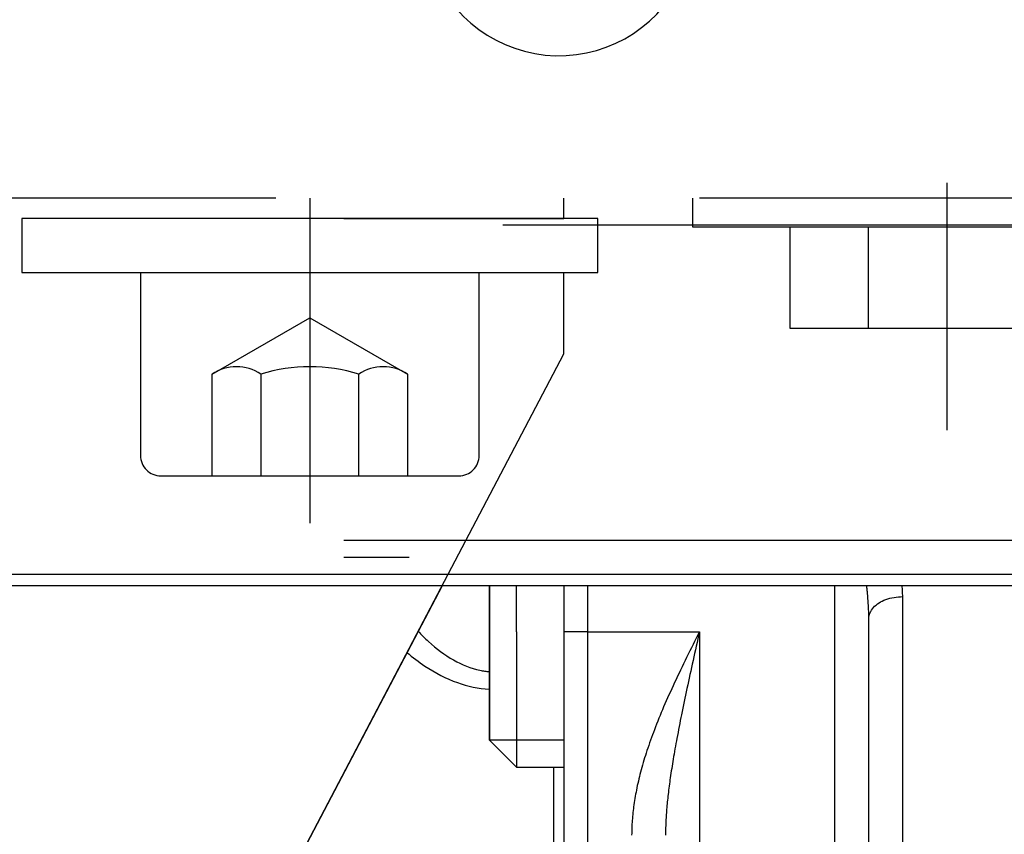
# Model space of a CAD drawing. Units: millimetres. Extents: x -735 to 735, y -520 to 520.
# Drawn here: x -369 to -340, y 312 to 336 of the extents above; entities that cross this region are included whole.
import ezdxf
from ezdxf.enums import TextEntityAlignment as Align

# ---------------------------------------------------------------- set-up
doc = ezdxf.new("R2010")
doc.units = ezdxf.units.MM
doc.header["$LTSCALE"] = 50
doc.linetypes.add('DASHDOT', pattern=[1, 0.5, -0.25, 0, -0.25])
doc.linetypes.add('DASHED', pattern=[0.75, 0.5, -0.25])
doc.layers.get('0').update_dxf_attribs({"linetype": 'CONTINUOUS'})
doc.layers.add('L', color=7, linetype='CONTINUOUS')
doc.layers.add('MASSE', color=7, linetype='CONTINUOUS')
doc.styles.add('TXT8', font='txt8')
doc.dimstyles.new('CAD400-DIM18', dxfattribs={"dimscale": 5, "dimtxt": 3.5, "dimasz": 2, "dimexe": 1.79, "dimexo": 0.01, "dimgap": 0.09, "dimtad": 1, "dimdec": 4, "dimdsep": 46, "dimcen": 0, "dimclrd": 3, "dimclre": 3, "dimclrt": 7, "dimadec": 0, "dimazin": 0, "dimtfac": 1, "dimtdec": 4, "dimtmove": 0, "dimatfit": 3, "dimfxl": 1, "dimtolj": 1, "dimtzin": 0, "dimarcsym": 0})

# ---------------------------------------------------------------- blocks, each defined once
blk = doc.blocks.new('*D35')
at = {"layer": 'MASSE', "color": 3, "linetype": 'BYBLOCK'}
for p, q in [((-396.750264, 365.828524), (-396.750264, 383.466257)), ((-283.750664, 383.466257), (-283.750664, 257.634024)), ((-396.750264, 374.516257), (-386.750264, 376.716257)), ((-386.750264, 376.716257), (-386.750264, 372.316257)), ((-293.750664, 376.716257), (-283.750664, 374.516257)), ((-293.750664, 372.316257), (-293.750664, 376.716257)), ((-396.750264, 374.516257), (-283.750664, 374.516257)), ((-386.750264, 372.316257), (-396.750264, 374.516257)), ((-283.750664, 374.516257), (-293.750664, 372.316257))]:
    blk.add_line(p, q, dxfattribs=at)
at = {"layer": 'MASSE', "color": 9, "linetype": 'BYBLOCK'}
for p in [(-396.750294, 365.778494), (-283.750694, 257.583994)]:
    blk.add_point(p, dxfattribs=at)
at = {"layer": 'MASSE', "color": 7, "style": 'TXT8', "width": 1.19403}
blk.add_text('113', height=17.5, dxfattribs=at).set_placement((-340.250494, 382.216227), align=Align.CENTER)
blk = doc.blocks.new('*D38')
at = {"layer": 'MASSE', "color": 3, "linetype": 'BYBLOCK'}
for p, q in [((-396.750005, 365.828525), (-396.750005, 413.561605)), ((-263.54963, 413.561605), (-263.54963, 213.79994)), ((-396.750005, 404.611605), (-386.750005, 406.811605)), ((-386.750005, 406.811605), (-386.750005, 402.411605)), ((-273.54963, 406.811605), (-263.54963, 404.611605)), ((-273.54963, 402.411605), (-273.54963, 406.811605)), ((-396.750005, 404.611605), (-263.54963, 404.611605)), ((-386.750005, 402.411605), (-396.750005, 404.611605)), ((-263.54963, 404.611605), (-273.54963, 402.411605))]:
    blk.add_line(p, q, dxfattribs=at)
at = {"layer": 'MASSE', "color": 9, "linetype": 'BYBLOCK'}
for p in [(-396.75004, 365.77849), (-263.549665, 213.749905)]:
    blk.add_point(p, dxfattribs=at)
at = {"layer": 'MASSE', "color": 7, "style": 'TXT8', "width": 1.144414}
blk.add_text('133.2', height=17.5, dxfattribs=at).set_placement((-330.149853, 412.31157), align=Align.CENTER)
blk = doc.blocks.new('B-5719')
at = {"layer": 'L', "color": 4, "linetype": 'DASHED'}
blk.add_line((-396.749949, 320.449982), (-296.249947, 320.449982), dxfattribs=at)
at = {"layer": 'L', "color": 2, "linetype": 'CONTINUOUS'}
blk.add_line((-396.749949, 319.449979), (-296.249947, 319.449977), dxfattribs=at)
blk.add_arc((-352.895763, 338.749959), 4.000006, 129.479361, 47.624229, dxfattribs=at)
blk = doc.blocks.new('B-5720')
at = {"layer": 'L', "color": 2, "linetype": 'CONTINUOUS'}
for p, q in [((-356.342664, 319.109954), (-372.667497, 288.02989)), ((-354.949949, 319.110045), (-354.949949, 318.904677)), ((-354.949949, 317.749954), (-354.949949, 319.109954)), ((-354.949949, 318.904677), (-354.949949, 318.683004)), ((-354.149949, 317.749954), (-354.149949, 319.109954)), ((-354.949949, 318.683004), (-354.949949, 318.45632)), ((-354.949949, 318.45632), (-354.949949, 318.225842)), ((-354.949949, 318.225842), (-354.949949, 317.992807)), ((-354.949949, 317.992807), (-354.949949, 317.749954)), ((-354.949949, 317.117451), (-354.949949, 317.749954)), ((-354.949949, 317.749954), (-354.949949, 314.550209)), ((-354.149949, 317.749954), (-354.149949, 313.749954)), ((-354.949949, 316.520209), (-354.949949, 317.117451)), ((-354.949949, 315.969808), (-354.949949, 316.520209)), ((-354.949949, 315.487213), (-354.949949, 315.969808)), ((-354.949949, 315.084606), (-354.949949, 315.487213)), ((-354.949949, 314.791407), (-354.949949, 315.084606)), ((-354.949949, 314.610898), (-354.949949, 314.791407)), ((-354.949949, 314.549954), (-354.949949, 314.610898)), ((-352.749949, 314.549954), (-354.949949, 314.549954)), ((-354.949949, 314.549954), (-354.149949, 313.749954)), ((-354.149949, 313.749954), (-352.749949, 313.749954))]:
    blk.add_line(p, q, dxfattribs=at)
blk = doc.blocks.new('B-5721')
at = {"color": 2, "linetype": 'CONTINUOUS'}
for p, q in [((-296.249949, 319.109954), (-396.749949, 319.109954)), ((-352.749949, 319.109954), (-352.749949, 317.749954)), ((-343.749949, 295.810892), (-343.749949, 318.137209)), ((-352.749949, 317.749954), (-352.749949, 286.749954))]:
    blk.add_line(p, q, dxfattribs=at)
blk = doc.blocks.new('B-5727')
at = {"layer": 'L', "color": 4, "linetype": 'DASHED'}
for p, q in [((-341.449837, 330.998252), (-341.449837, 323.699997)), ((-323.749637, 330.545332), (-396.749949, 330.545325)), ((-360.249717, 330.545322), (-360.249722, 320.950032)), ((-352.749717, 329.950042), (-352.749722, 330.545327)), ((-348.949937, 330.545342), (-348.949937, 329.699997)), ((-341.449847, 330.545322), (-341.449847, 328.450062)), ((-396.749949, 329.950042), (-352.749717, 329.950042)), ((-351.749727, 329.950047), (-368.749722, 329.950047)), ((-368.749722, 329.950047), (-368.749722, 328.350047)), ((-351.749722, 328.350047), (-351.749727, 329.950047)), ((-348.949937, 329.699997), (-333.949937, 329.699997)), ((-346.068737, 326.699997), (-346.068737, 329.699997)), ((-343.759337, 326.699997), (-343.759337, 329.699997)), ((-368.749722, 328.350047), (-351.749727, 328.350047)), ((-365.249722, 328.350042), (-365.249722, 322.950042)), ((-355.249707, 322.950032), (-355.249722, 328.350042)), ((-352.749717, 325.950042), (-352.749717, 328.350047)), ((-363.136467, 325.350042), (-360.249717, 327.016707)), ((-360.249717, 327.016707), (-357.362967, 325.350042)), ((-336.831137, 326.699997), (-346.068737, 326.699997)), ((-356.163882, 319.449982), (-352.749717, 325.950042)), ((-363.136467, 322.350042), (-363.136467, 325.350042)), ((-361.693092, 325.350042), (-361.693092, 322.350042)), ((-358.806342, 322.350042), (-358.806342, 325.350042)), ((-357.362956, 325.35006), (-357.362967, 322.350042)), ((-364.649722, 322.350042), (-355.849722, 322.350042)), ((-396.749949, 319.950052), (-357.313462, 319.950057))]:
    blk.add_line(p, q, dxfattribs=at)
at = {"layer": 'L', "color": 2, "linetype": 'CONTINUOUS'}
blk.add_line((-372.667262, 288.029992), (-356.163882, 319.449982), dxfattribs=at)
at = {"layer": 'L', "color": 4, "linetype": 'DASHED'}
for centre, radius, start, end in [((-362.414775, 324.295428), 1.277908, 55.616191, 124.384762), ((-360.249712, 320.796628), 4.776717, 72.412189, 107.588043), ((-358.084649, 324.295425), 1.277926, 55.615941, 124.384248), ((-364.649713, 322.950049), 0.600007, 180.000668, 269.999128), ((-355.849713, 322.950049), 0.600006, 269.999128, 359.998377)]:
    blk.add_arc(centre, radius, start, end, dxfattribs=at)
blk = doc.blocks.new('B-5728')
at = {"color": 9, "linetype": 'CONTINUOUS'}
for q in [(-352.749949, 317.749954), (-352.049949, 286.749954)]:
    blk.add_line((-352.049949, 317.749954), q, dxfattribs=at)
blk = doc.blocks.new('B-5729')
at = {"layer": 'L', "color": 4, "linetype": 'DASHDOT'}
blk.add_line((-279.449949, 329.749954), (-362.449949, 329.749954), dxfattribs=at)
blk = doc.blocks.new('B-5730')
at = {"color": 9, "linetype": 'CONTINUOUS'}
for p, q in [((-352.049949, 319.109954), (-352.049949, 317.749954)), ((-344.749949, 309.595111), (-344.749949, 319.109954))]:
    blk.add_line(p, q, dxfattribs=at)
blk = doc.blocks.new('B-5731')
at = {"color": 9, "linetype": 'CONTINUOUS'}
blk.add_line((-352.049949, 317.749954), (-348.749949, 317.749954), dxfattribs=at)
blk = doc.blocks.new('B-5732')
at = {"color": 9, "linetype": 'CONTINUOUS'}
for p, q in [((-343.808672, 319.080034), (-343.812147, 319.110182)), ((-343.805278, 319.049876), (-343.808672, 319.080034)), ((-343.801968, 319.019709), (-343.805278, 319.049876)), ((-343.798743, 318.989533), (-343.801968, 319.019709)), ((-343.795603, 318.959348), (-343.798743, 318.989533)), ((-343.792552, 318.929154), (-343.795603, 318.959348)), ((-343.789589, 318.89895), (-343.792552, 318.929154)), ((-343.786717, 318.868739), (-343.789589, 318.89895)), ((-343.782354, 318.820838), (-343.786717, 318.868739)), ((-342.762906, 319.069583), (-342.766763, 319.110009)), ((-342.75953, 319.029113), (-342.762906, 319.069583)), ((-342.756645, 318.988606), (-342.75953, 319.029113)), ((-342.754262, 318.948069), (-342.756645, 318.988606)), ((-342.752391, 318.907508), (-342.754262, 318.948069)), ((-342.751041, 318.866932), (-342.752391, 318.907508)), ((-342.750224, 318.826348), (-342.751041, 318.866932)), ((-343.77823, 318.772916), (-343.782354, 318.820838)), ((-343.774351, 318.724974), (-343.77823, 318.772916)), ((-343.770726, 318.677012), (-343.774351, 318.724974)), ((-343.767363, 318.62903), (-343.770726, 318.677012)), ((-343.764268, 318.581031), (-343.767363, 318.62903)), ((-343.761451, 318.533013), (-343.764268, 318.581031)), ((-343.53729, 318.53914), (-343.493954, 318.572908)), ((-343.493954, 318.572908), (-343.448376, 318.603561)), ((-343.448376, 318.603561), (-343.400871, 318.631291)), ((-343.400871, 318.631291), (-343.351754, 318.656291)), ((-343.351754, 318.656291), (-343.301342, 318.678754)), ((-343.301342, 318.678754), (-343.249949, 318.698872)), ((-343.249949, 318.698872), (-343.189288, 318.719537)), ((-343.189288, 318.719537), (-343.127852, 318.737327)), ((-343.127852, 318.737327), (-343.065765, 318.75228)), ((-343.065765, 318.75228), (-343.003154, 318.764431)), ((-343.003154, 318.764431), (-342.940141, 318.773819)), ((-342.940141, 318.773819), (-342.876853, 318.780478)), ((-342.876853, 318.780478), (-342.813414, 318.784447)), ((-342.813414, 318.784447), (-342.749949, 318.785762)), ((-342.749949, 318.785762), (-342.750224, 318.826348)), ((-342.749949, 283.769632), (-342.749949, 318.785762)), ((-343.758918, 318.484979), (-343.761451, 318.533013)), ((-343.756879, 318.441535), (-343.758918, 318.484979)), ((-343.755087, 318.39808), (-343.756879, 318.441535)), ((-343.753549, 318.354615), (-343.755087, 318.39808)), ((-343.752274, 318.311142), (-343.753549, 318.354615)), ((-343.751268, 318.267663), (-343.752274, 318.311142)), ((-343.75054, 318.22418), (-343.751268, 318.267663)), ((-343.739982, 318.224432), (-343.728121, 318.267236)), ((-343.728121, 318.267236), (-343.712206, 318.309111)), ((-343.712206, 318.309111), (-343.692636, 318.349766)), ((-343.692636, 318.349766), (-343.669808, 318.388908)), ((-343.669808, 318.388908), (-343.644122, 318.426245)), ((-343.644122, 318.426245), (-343.615974, 318.461485)), ((-343.615974, 318.461485), (-343.578069, 318.502063)), ((-343.578069, 318.502063), (-343.53729, 318.53914)), ((-343.750098, 318.180695), (-343.75054, 318.22418)), ((-343.749949, 318.137209), (-343.750098, 318.180695)), ((-343.749949, 318.137209), (-343.747391, 318.180992)), ((-343.747391, 318.180992), (-343.739982, 318.224432)), ((-357.054941, 317.76795), (-357.017113, 317.728178)), ((-357.017113, 317.728178), (-356.978931, 317.688745)), ((-356.978931, 317.688745), (-356.940391, 317.64966)), ((-348.749949, 317.749954), (-348.797222, 317.655403)), ((-348.749949, 317.749954), (-348.773554, 317.643731)), ((-348.749949, 317.749954), (-348.749949, 309.595111)), ((-356.940391, 317.64966), (-356.901486, 317.610934)), ((-356.901486, 317.610934), (-356.86221, 317.572577)), ((-356.86221, 317.572577), (-356.822558, 317.5346)), ((-356.822558, 317.5346), (-356.782524, 317.497011)), ((-356.782524, 317.497011), (-356.742103, 317.459822)), ((-356.742103, 317.459822), (-356.656527, 317.383611)), ((-356.656527, 317.383611), (-356.569192, 317.309381)), ((-348.891688, 317.466259), (-348.938841, 317.371648)), ((-348.844476, 317.560841), (-348.891688, 317.466259)), ((-348.797222, 317.655403), (-348.844476, 317.560841)), ((-348.820737, 317.431278), (-348.844301, 317.325046)), ((-348.797152, 317.537506), (-348.820737, 317.431278)), ((-348.773554, 317.643731), (-348.797152, 317.537506)), ((-357.384944, 317.137592), (-357.320647, 317.084251)), ((-356.569192, 317.309381), (-356.480051, 317.237335)), ((-356.480051, 317.237335), (-356.389057, 317.167674)), ((-356.389057, 317.167674), (-356.296165, 317.100596)), ((-356.296165, 317.100596), (-356.201327, 317.036304)), ((-349.032888, 317.182295), (-349.079742, 317.087535)), ((-348.985914, 317.276996), (-349.032888, 317.182295)), ((-348.938841, 317.371648), (-348.985914, 317.276996)), ((-348.891344, 317.112562), (-348.914809, 317.006308)), ((-348.867839, 317.218808), (-348.891344, 317.112562)), ((-348.844301, 317.325046), (-348.867839, 317.218808)), ((-357.320647, 317.084251), (-357.255667, 317.03175)), ((-357.255667, 317.03175), (-357.189994, 316.980118)), ((-357.189994, 316.980118), (-357.123618, 316.929388)), ((-357.123618, 316.929388), (-357.05653, 316.879591)), ((-357.05653, 316.879591), (-356.988722, 316.830757)), ((-356.988722, 316.830757), (-356.920184, 316.782918)), ((-356.201327, 317.036304), (-356.104496, 316.974999)), ((-356.104496, 316.974999), (-356.005627, 316.91688)), ((-356.005627, 316.91688), (-355.913926, 316.866975)), ((-355.913926, 316.866975), (-355.820579, 316.820093)), ((-355.820579, 316.820093), (-355.725667, 316.776454)), ((-349.21729, 316.807109), (-349.26243, 316.714176)), ((-349.171959, 316.899949), (-349.21729, 316.807109)), ((-349.126457, 316.992705), (-349.171959, 316.899949)), ((-349.079742, 317.087535), (-349.126457, 316.992705)), ((-348.938227, 316.900043), (-348.960858, 316.797112)), ((-348.914809, 317.006308), (-348.938227, 316.900043)), ((-356.920184, 316.782918), (-356.850907, 316.736105)), ((-356.850907, 316.736105), (-356.737808, 316.662991)), ((-356.737808, 316.662991), (-356.622791, 316.592856)), ((-356.622791, 316.592856), (-356.505876, 316.525937)), ((-356.505876, 316.525937), (-356.387084, 316.462473)), ((-355.725667, 316.776454), (-355.629267, 316.73628)), ((-355.629267, 316.73628), (-355.53146, 316.699793)), ((-355.53146, 316.699793), (-355.432324, 316.667212)), ((-355.432324, 316.667212), (-355.331938, 316.63876)), ((-355.331938, 316.63876), (-355.230382, 316.614657)), ((-355.230382, 316.614657), (-355.196011, 316.607573)), ((-355.196011, 316.607573), (-355.161527, 316.601006)), ((-355.161527, 316.601006), (-355.126938, 316.594958)), ((-355.126938, 316.594958), (-355.092254, 316.589432)), ((-355.092254, 316.589432), (-355.057483, 316.584428)), ((-355.057483, 316.584428), (-355.022634, 316.579949)), ((-355.022634, 316.579949), (-354.987718, 316.575996)), ((-354.987718, 316.575996), (-354.952743, 316.57257)), ((-349.352058, 316.527996), (-349.396507, 316.434731)), ((-349.307359, 316.621141), (-349.352058, 316.527996)), ((-349.26243, 316.714176), (-349.307359, 316.621141)), ((-349.00594, 316.591212), (-349.028378, 316.488239)), ((-348.983431, 316.694169), (-349.00594, 316.591212)), ((-348.960858, 316.797112), (-348.983431, 316.694169)), ((-356.387084, 316.462473), (-356.266436, 316.402702)), ((-356.266436, 316.402702), (-356.143952, 316.346861)), ((-356.143952, 316.346861), (-356.019654, 316.295188)), ((-356.019654, 316.295188), (-355.893563, 316.247921)), ((-355.893563, 316.247921), (-355.779151, 316.209512)), ((-349.484578, 316.247808), (-349.526087, 316.158605)), ((-349.440687, 316.341338), (-349.484578, 316.247808)), ((-349.396507, 316.434731), (-349.440687, 316.341338)), ((-349.073008, 316.28224), (-349.095186, 316.179211)), ((-349.050736, 316.385249), (-349.073008, 316.28224)), ((-349.028378, 316.488239), (-349.050736, 316.385249)), ((-355.779151, 316.209512), (-355.663461, 316.174923)), ((-355.663461, 316.174923), (-355.546638, 316.144248)), ((-355.546638, 316.144248), (-355.428825, 316.117584)), ((-355.428825, 316.117584), (-355.310166, 316.095025)), ((-355.310166, 316.095025), (-355.190806, 316.076665)), ((-355.190806, 316.076665), (-355.070888, 316.0626)), ((-355.070888, 316.0626), (-354.950557, 316.052925)), ((-349.608193, 315.979777), (-349.648751, 315.890138)), ((-349.567299, 316.069264), (-349.608193, 315.979777)), ((-349.526087, 316.158605), (-349.567299, 316.069264)), ((-349.137845, 315.979615), (-349.158323, 315.883047)), ((-349.117264, 316.07616), (-349.137845, 315.979615)), ((-349.095186, 316.179211), (-349.117264, 316.07616)), ((-349.728786, 315.710375), (-349.768225, 315.620238)), ((-349.688955, 315.800339), (-349.728786, 315.710375)), ((-349.648751, 315.890138), (-349.688955, 315.800339)), ((-349.198938, 315.68984), (-349.219058, 315.593197)), ((-349.17869, 315.786456), (-349.198938, 315.68984)), ((-349.158323, 315.883047), (-349.17869, 315.786456)), ((-349.878085, 315.362879), (-349.912913, 315.27911)), ((-349.842861, 315.446481), (-349.878085, 315.362879)), ((-349.807254, 315.529921), (-349.842861, 315.446481)), ((-349.768225, 315.620238), (-349.807254, 315.529921)), ((-349.258882, 315.399825), (-349.278571, 315.303093)), ((-349.239042, 315.496526), (-349.258882, 315.399825)), ((-349.219058, 315.593197), (-349.239042, 315.496526)), ((-349.981306, 315.111055), (-350.01484, 315.026761)), ((-349.947325, 315.19517), (-349.981306, 315.111055)), ((-349.912913, 315.27911), (-349.947325, 315.19517)), ((-349.313676, 315.128498), (-349.331012, 315.041157)), ((-349.296193, 315.21581), (-349.313676, 315.128498)), ((-349.278571, 315.303093), (-349.296193, 315.21581)), ((-350.109441, 314.781147), (-350.137968, 314.704518)), ((-350.080497, 314.857618), (-350.109441, 314.781147)), ((-350.047909, 314.942283), (-350.080497, 314.857618)), ((-350.01484, 315.026761), (-350.047909, 314.942283)), ((-349.382051, 314.778945), (-349.398713, 314.691473)), ((-349.365208, 314.866382), (-349.382051, 314.778945)), ((-349.348192, 314.953786), (-349.365208, 314.866382)), ((-349.331012, 315.041157), (-349.348192, 314.953786)), ((-350.193709, 314.55078), (-350.220896, 314.473666)), ((-350.166062, 314.62773), (-350.193709, 314.55078)), ((-350.137968, 314.704518), (-350.166062, 314.62773)), ((-349.4295, 314.527016), (-349.443654, 314.450037)), ((-349.415185, 314.603965), (-349.4295, 314.527016)), ((-349.398713, 314.691473), (-349.415185, 314.603965)), ((-350.299552, 314.241326), (-350.322444, 314.170749)), ((-350.273831, 314.318941), (-350.299552, 314.241326)), ((-350.247608, 314.396388), (-350.273831, 314.318941)), ((-350.220896, 314.473666), (-350.247608, 314.396388)), ((-349.485067, 314.218911), (-349.498494, 314.141803)), ((-349.471446, 314.295986), (-349.485067, 314.218911)), ((-349.457639, 314.373028), (-349.471446, 314.295986)), ((-349.443654, 314.450037), (-349.457639, 314.373028)), ((-350.388445, 313.958171), (-350.409513, 313.887028)), ((-350.366903, 314.029172), (-350.388445, 313.958171)), ((-350.344899, 314.100031), (-350.366903, 314.029172)), ((-350.322444, 314.170749), (-350.344899, 314.100031)), ((-349.53605, 313.919279), (-349.547187, 313.851048)), ((-349.524736, 313.98748), (-349.53605, 313.919279)), ((-349.51172, 314.064659), (-349.524736, 313.98748)), ((-349.498494, 314.141803), (-349.51172, 314.064659)), ((-353.049949, 291.826194), (-353.049949, 313.749954)), ((-350.487293, 313.606768), (-350.504384, 313.540669)), ((-350.469747, 313.672747), (-350.487293, 313.606768)), ((-350.450176, 313.744316), (-350.469747, 313.672747)), ((-350.430094, 313.815743), (-350.450176, 313.744316)), ((-350.409513, 313.887028), (-350.430094, 313.815743)), ((-349.579452, 313.646174), (-349.5898, 313.57782)), ((-349.568896, 313.714497), (-349.579452, 313.646174)), ((-349.558138, 313.782788), (-349.568896, 313.714497)), ((-349.547187, 313.851048), (-349.558138, 313.782788)), ((-350.552822, 313.341665), (-350.567986, 313.275099)), ((-350.53716, 313.408117), (-350.552822, 313.341665)), ((-350.52101, 313.474452), (-350.53716, 313.408117)), ((-350.504384, 313.540669), (-350.52101, 313.474452)), ((-349.626984, 313.318445), (-349.635259, 313.25712)), ((-349.618507, 313.379743), (-349.626984, 313.318445)), ((-349.609837, 313.441013), (-349.618507, 313.379743)), ((-349.599931, 313.509433), (-349.609837, 313.441013)), ((-349.5898, 313.57782), (-349.599931, 313.509433)), ((-350.609348, 313.079866), (-350.621459, 313.018015)), ((-350.596773, 313.141623), (-350.609348, 313.079866)), ((-350.58264, 313.208418), (-350.596773, 313.141623)), ((-350.567986, 313.275099), (-350.58264, 313.208418)), ((-349.658804, 313.072977), (-349.666199, 313.011539)), ((-349.651177, 313.134386), (-349.658804, 313.072977)), ((-349.643326, 313.195767), (-349.651177, 313.134386)), ((-349.635259, 313.25712), (-349.643326, 313.195767)), ((-350.665068, 312.769726), (-350.67471, 312.707445)), ((-350.654911, 312.831927), (-350.665068, 312.769726)), ((-350.644251, 312.894043), (-350.654911, 312.831927)), ((-350.633097, 312.956073), (-350.644251, 312.894043)), ((-350.621459, 313.018015), (-350.633097, 312.956073)), ((-349.691371, 312.784427), (-349.696944, 312.729166)), ((-349.685576, 312.839665), (-349.691371, 312.784427)), ((-349.679569, 312.894881), (-349.685576, 312.839665)), ((-349.673356, 312.950073), (-349.679569, 312.894881)), ((-349.666199, 313.011539), (-349.673356, 312.950073)), ((-350.706275, 312.471805), (-350.712802, 312.413928)), ((-350.699265, 312.529625), (-350.706275, 312.471805)), ((-350.691779, 312.587386), (-350.699265, 312.529625)), ((-350.683828, 312.645084), (-350.691779, 312.587386)), ((-350.67471, 312.707445), (-350.683828, 312.645084)), ((-349.720816, 312.458171), (-349.72453, 312.408423)), ((-349.716887, 312.507902), (-349.720816, 312.458171)), ((-349.712269, 312.563251), (-349.716887, 312.507902)), ((-349.707401, 312.618578), (-349.712269, 312.563251)), ((-349.70229, 312.673883), (-349.707401, 312.618578)), ((-349.696944, 312.729166), (-349.70229, 312.673883)), ((-350.733878, 312.181912), (-350.737575, 312.127991)), ((-350.729382, 312.239986), (-350.733878, 312.181912)), ((-350.724364, 312.298015), (-350.729382, 312.239986)), ((-350.718834, 312.355997), (-350.724364, 312.298015)), ((-350.712802, 312.413928), (-350.718834, 312.355997)), ((-349.739635, 312.159456), (-349.741913, 312.10962)), ((-349.737099, 312.209278), (-349.739635, 312.159456)), ((-349.734314, 312.259087), (-349.737099, 312.209278)), ((-349.731286, 312.308881), (-349.734314, 312.259087)), ((-349.728022, 312.35866), (-349.731286, 312.308881)), ((-349.72453, 312.408423), (-349.728022, 312.35866)), ((-350.747623, 311.912046), (-350.748909, 311.85802)), ((-350.745839, 311.966061), (-350.747623, 311.912046)), ((-350.743564, 312.02006), (-350.745839, 311.966061)), ((-350.740806, 312.074039), (-350.743564, 312.02006)), ((-350.737575, 312.127991), (-350.740806, 312.074039)), ((-349.748767, 311.884861), (-349.749419, 311.839893)), ((-349.747867, 311.929825), (-349.748767, 311.884861)), ((-349.746724, 311.974784), (-349.747867, 311.929825)), ((-349.745346, 312.019737), (-349.746724, 311.974784)), ((-349.74374, 312.064683), (-349.745346, 312.019737)), ((-349.741913, 312.10962), (-349.74374, 312.064683)), ((-350.749687, 311.803988), (-350.749949, 311.749954)), ((-350.748909, 311.85802), (-350.749687, 311.803988)), ((-349.749815, 311.794924), (-349.749949, 311.749954)), ((-349.749419, 311.839893), (-349.749815, 311.794924))]:
    blk.add_line(p, q, dxfattribs=at)
blk = doc.blocks.new('B-5733')
at = {"color": 2, "linetype": 'CONTINUOUS'}
blk.add_line((-296.249949, 319.109954), (-396.749949, 319.109954), dxfattribs=at)
blk = doc.blocks.new('*D39')
at = {"layer": 'MASSE', "color": 3, "linetype": 'BYBLOCK'}
for p, q in [((-396.750262, 365.828526), (-396.750262, 383.466259)), ((-283.750662, 383.466259), (-283.750662, 257.634026)), ((-396.750262, 374.516259), (-386.750262, 376.716259)), ((-386.750262, 376.716259), (-386.750262, 372.316259)), ((-293.750662, 376.716259), (-283.750662, 374.516259)), ((-293.750662, 372.316259), (-293.750662, 376.716259)), ((-396.750262, 374.516259), (-283.750662, 374.516259)), ((-386.750262, 372.316259), (-396.750262, 374.516259)), ((-283.750662, 374.516259), (-293.750662, 372.316259))]:
    blk.add_line(p, q, dxfattribs=at)
at = {"layer": 'MASSE', "color": 9, "linetype": 'BYBLOCK'}
for p in [(-396.750294, 365.778494), (-283.750694, 257.583994)]:
    blk.add_point(p, dxfattribs=at)
at = {"layer": 'MASSE', "color": 7, "style": 'TXT8', "width": 1.19403}
blk.add_text('113', height=17.5, dxfattribs=at).set_placement((-340.250494, 382.216227), align=Align.CENTER)
blk = doc.blocks.new('*D41')
at = {"layer": 'MASSE', "color": 3, "linetype": 'BYBLOCK'}
for p, q in [((-396.750002, 365.828528), (-396.750002, 413.561608)), ((-263.549627, 413.561608), (-263.549627, 213.799942)), ((-396.750002, 404.611608), (-386.750002, 406.811608)), ((-386.750002, 406.811608), (-386.750002, 402.411608)), ((-273.549627, 406.811608), (-263.549627, 404.611608)), ((-273.549627, 402.411608), (-273.549627, 406.811608)), ((-396.750002, 404.611608), (-263.549627, 404.611608)), ((-386.750002, 402.411608), (-396.750002, 404.611608)), ((-263.549627, 404.611608), (-273.549627, 402.411608))]:
    blk.add_line(p, q, dxfattribs=at)
at = {"layer": 'MASSE', "color": 9, "linetype": 'BYBLOCK'}
for p in [(-396.75004, 365.77849), (-263.549665, 213.749905)]:
    blk.add_point(p, dxfattribs=at)
at = {"layer": 'MASSE', "color": 7, "style": 'TXT8', "width": 1.144414}
blk.add_text('133.2', height=17.5, dxfattribs=at).set_placement((-330.149853, 412.31157), align=Align.CENTER)

msp = doc.modelspace()

# ---------------------------------------------------------------- block references
for name in ['B-5721', 'B-5728', 'B-5732', 'B-5730', 'B-5733', 'B-5731']:
    msp.add_blockref(name, (0, 0))
at = {"layer": 'L'}
for name in ['B-5729', 'B-5719', 'B-5727', 'B-5720']:
    msp.add_blockref(name, (0, 0), dxfattribs=at)

# ---------------------------------------------------------------- dimensions: what is measured, and where the dimension line sits
at = {"layer": 'MASSE', "color": 3}
for base, p1, p2, picture, middle in [((-396.750005, 404.611605), (-396.75004, 365.77849), (-263.549665, 213.749905), '*D38', (-330.149853, 421.06157)), ((-396.750002, 404.611608), (-396.75004, 365.77849), (-263.549665, 213.749905), '*D41', (-330.149853, 421.06157)), ((-396.750264, 374.516257), (-396.750294, 365.778494), (-283.750694, 257.583994), '*D35', (-340.250494, 390.966227)), ((-396.750262, 374.516259), (-396.750294, 365.778494), (-283.750694, 257.583994), '*D39', (-340.250494, 390.966227))]:
    dim = msp.add_linear_dim(base=base, p1=p1, p2=p2, dimstyle='CAD400-DIM18', dxfattribs=at)
    dim.commit()
    dim.dimension.update_dxf_attribs({"geometry": picture, "text_midpoint": middle, "dimtype": 128})

doc.saveas('drawing.dxf')
